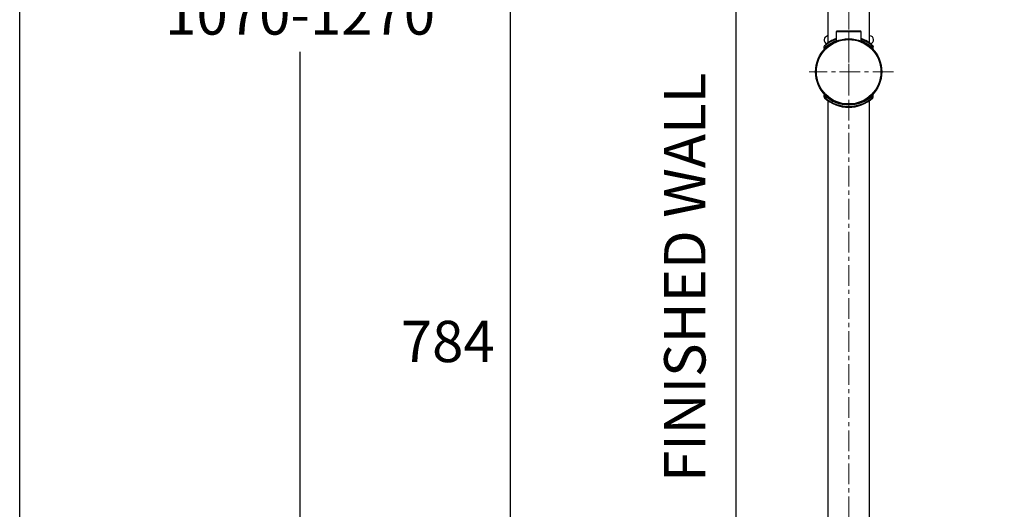
# Model space of a CAD drawing. Units: millimetres. Extents: x 72 to 8980, y -1552 to 626.
# Drawn here: x 6145 to 6741, y -673 to -377 of the extents above; entities that cross this region are included whole.
import ezdxf

# ---------------------------------------------------------------- set-up
doc = ezdxf.new("R2010")
doc.units = ezdxf.units.MM
doc.header["$MEASUREMENT"] = 0
doc.linetypes.add('CENTER', pattern=[2, 1.25, -0.25, 0.25, -0.25])
doc.layers.add('Centerline', color=4, linetype='CENTER', lineweight=15)
for name, color, linetype in [('Dimensions', 7, 'Continuous'), ('Text', 7, 'Continuous'), ('Wall_Floor', 7, 'Continuous')]:
    doc.layers.add(name, color=color, linetype=linetype)
doc.styles.get("Standard").update_dxf_attribs({"font": 'helr45w_0.ttf'})
doc.dimstyles.get("Standard").update_dxf_attribs({"dimscale": 10, "dimtxt": 2.5, "dimasz": 0.8, "dimexe": 1, "dimexo": 1, "dimgap": 1, "dimtad": 2, "dimtih": 1, "dimtoh": 1, "dimdec": 0, "dimzin": 0, "dimdsep": 46, "dimtxsty": 'Standard', "dimblk": 'DOT', "dimcen": 2, "dimclrd": 1, "dimclre": 1, "dimclrt": 1, "dimadec": 0, "dimazin": 0, "dimtfac": 1, "dimtdec": 0, "dimtofl": 0, "dimtmove": 0, "dimatfit": 3, "dimfxl": 1, "dimtolj": 1, "dimtzin": 0, "dimarcsym": 0})

# ---------------------------------------------------------------- blocks, each defined once
blk = doc.blocks.new('_Dot')
at = {"color": 0, "linetype": 'ByBlock', "lineweight": -2}
blk.add_line((-0.5, 0), (-1, 0), dxfattribs=at)
at = {"color": 0, "linetype": 'ByBlock', "const_width": 0.5}
blk.add_lwpolyline([(-0.25, 0, 1), (0.25, 0, 1)], format="xyb", close=True, dxfattribs=at)
blk = doc.blocks.new('*D79')
at = {"layer": 'Dimensions', "color": 1, "lineweight": -2, "transparency": 16777216}
for p, q in [((6836.45, 264.8), (6304.67, 264.8)), ((6314.67, 256.8), (6314.67, -350.72)), ((6314.67, -1003.91), (6314.67, -396.39)), ((6636.45, -1011.91), (6304.67, -1011.91))]:
    blk.add_line(p, q, dxfattribs=at)
at = {"layer": 'Dimensions', "color": 1, "lineweight": -2, "transparency": 16777216, "xscale": 8, "yscale": 8, "zscale": 8}
for p, rotation in [((6314.67, 264.8), 90), ((6314.67, -1011.91), 270)]:
    blk.add_blockref('_Dot', p, dxfattribs=dict(at, rotation=rotation))
at = {"layer": 'Dimensions', "color": 1, "transparency": 16777216, "insert": (6314.67, -373.55), "char_height": 25, "attachment_point": 5}
blk.add_mtext('\\A1;1070-1270', dxfattribs=at)
blk = doc.blocks.new('*D80')
at = {"layer": 'Dimensions', "color": 1, "lineweight": -2, "transparency": 16777216}
for p, q in [((6584.05, -179.65), (6431.77, -179.65)), ((6441.77, -187.65), (6441.77, -955.66)), ((6589.87, -963.66), (6431.77, -963.66))]:
    blk.add_line(p, q, dxfattribs=at)
at = {"layer": 'Dimensions', "color": 1, "lineweight": -2, "transparency": 16777216, "xscale": 8, "yscale": 8, "zscale": 8}
for p, rotation in [((6441.77, -179.65), 90), ((6441.77, -963.66), 270)]:
    blk.add_blockref('_Dot', p, dxfattribs=dict(at, rotation=rotation))
at = {"layer": 'Dimensions', "color": 1, "transparency": 16777216, "insert": (6403.94, -571.65), "char_height": 25, "attachment_point": 5}
blk.add_mtext('\\A1;784', dxfattribs=at)
blk = doc.blocks.new('*D91')
at = {"layer": 'Dimensions', "color": 1, "lineweight": -2, "transparency": 16777216}
for p, q in [((6988.49, -58.89), (6815.28, -58.89)), ((6825.28, -66.89), (6825.28, -512.57)), ((6825.28, -1003.91), (6825.28, -558.23)), ((6656.45, -1011.91), (6835.28, -1011.91))]:
    blk.add_line(p, q, dxfattribs=at)
at = {"layer": 'Dimensions', "color": 1, "lineweight": -2, "transparency": 16777216, "xscale": 8, "yscale": 8, "zscale": 8}
for p, rotation in [((6825.28, -58.89), 90), ((6825.28, -1011.91), 270)]:
    blk.add_blockref('_Dot', p, dxfattribs=dict(at, rotation=rotation))
at = {"layer": 'Dimensions', "color": 1, "transparency": 16777216, "insert": (6825.28, -535.4), "char_height": 25, "attachment_point": 5}
blk.add_mtext('\\A1;711-911', dxfattribs=at)

msp = doc.modelspace()

# ---------------------------------------------------------------- linework, layer by layer
for p, q in [((6633.95, -391.01), (6633.95, -195.4)), ((6658.95, -391.01), (6658.95, -195.4)), ((6638.95, -384.4), (6638.95, -389.97)), ((6653.45, -383.9), (6639.45, -383.9)), ((6653.95, -389.97), (6653.95, -384.4)), ((6631.8, -392.76), (6631.76, -392.8)), ((6631.65, -394.41), (6631.65, -393.13)), ((6632.5, -393.64), (6632.5, -394.18)), ((6660.4, -393.64), (6660.4, -394.17)), ((6661.25, -394.41), (6661.25, -393.13)), ((6626.45, -408.5), (6626.95, -408.5)), ((6665.95, -408.5), (6666.45, -408.5)), ((6631.65, -423.88), (6631.65, -422.6)), ((6632.5, -422.83), (6632.5, -423.36)), ((6660.4, -422.83), (6660.4, -423.36)), ((6661.25, -423.88), (6661.25, -422.6)), ((6633.95, -938.91), (6633.95, -426)), ((6658.95, -938.91), (6658.95, -426)), ((6661.09, -424.25), (6661.13, -424.21)), ((6646.45, -429.5), (6646.45, -430))]:
    msp.add_line(p, q)
at = {"linetype": 'Continuous'}
for p, q in [((6633.73, -386.85), (6633.95, -386.85)), ((6658.95, -386.72), (6659.28, -386.71))]:
    msp.add_line(p, q, dxfattribs=at)
for points in [[(6631.76, -392.8), (6631.73, -392.85), (6631.7, -392.9), (6631.68, -392.95), (6631.66, -393.01), (6631.65, -393.06), (6631.65, -393.12), (6631.65, -393.13)], [(6661.25, -393.13), (6661.25, -393.12), (6661.24, -393.06), (6661.23, -393.01), (6661.21, -392.95), (6661.19, -392.9), (6661.16, -392.85), (6661.13, -392.8), (6661.09, -392.76)], [(6631.65, -423.88), (6631.65, -423.89), (6631.65, -423.95), (6631.66, -424), (6631.68, -424.06), (6631.7, -424.11), (6631.73, -424.16), (6631.76, -424.21), (6631.8, -424.25)], [(6661.13, -424.21), (6661.16, -424.16), (6661.19, -424.11), (6661.21, -424.06), (6661.23, -424), (6661.24, -423.95), (6661.25, -423.89), (6661.25, -423.88)]]:
    msp.add_lwpolyline(points)
for radius in [20, 19.5]:
    msp.add_circle((6646.45, -408.5), radius)
for centre, radius, start, end in [((6634.08, -389.31), 2.49, 98.08426, 247.98643), ((6659.47, -385.3), 1.43, 255.23638, 262.58215), ((6658.96, -389.18), 2.49, 286.76946, 82.51835)]:
    msp.add_arc(centre, radius, start, end, dxfattribs=at)
for centre, start, end in [((6646.45, -410), 110.42417, 133.50616), ((6646.45, -408.5), 110.41648, 132.9181), ((6646.45, -408.5), 47.0819, 69.58358), ((6646.45, -410), 46.49384, 69.58111), ((6646.45, -407), 226.49384, 313.50616), ((6646.45, -408.5), 227.08188, 312.91812)]:
    msp.add_arc(centre, 21.5, start, end)
for points in [[(6633.73, -386.85), (6633.8, -386.84), (6633.88, -386.82), (6633.95, -386.8)], [(6659.1, -386.68), (6659.05, -386.66), (6659, -386.65), (6658.95, -386.63)]]:
    msp.add_open_spline(points, degree=3, dxfattribs=at)
for points, knots in [([(6639.45, -383.9), (6639.42, -383.9), (6639.36, -383.91), (6639.28, -383.93), (6639.22, -383.96), (6639.16, -383.99), (6639.1, -384.04), (6639.04, -384.11), (6639.01, -384.17), (6638.96, -384.26), (6638.95, -384.34), (6638.95, -384.4)], [0, 0, 0, 0, 0.111514, 0.230773, 0.293149, 0.356956, 0.48725, 0.619556, 0.685703, 0.751223, 1, 1, 1, 1]), ([(6653.95, -384.4), (6653.95, -384.4), (6653.94, -384.4), (6653.94, -384.4), (6653.94, -384.4), (6653.93, -384.4), (6653.92, -384.4), (6653.92, -384.39), (6653.91, -384.39), (6653.89, -384.39), (6653.85, -384.38), (6653.79, -384.38), (6653.71, -384.37), (6653.62, -384.37), (6653.5, -384.36), (6653.37, -384.36), (6653.22, -384.35), (6653.05, -384.35), (6652.87, -384.34), (6652.67, -384.34), (6652.46, -384.33), (6652.15, -384.32), (6651.73, -384.32), (6651.18, -384.31), (6650.59, -384.3), (6649.96, -384.3), (6649.3, -384.29), (6648.61, -384.29), (6647.9, -384.29), (6647.18, -384.28), (6646.45, -384.28), (6645.71, -384.28), (6644.99, -384.29), (6644.28, -384.29), (6643.59, -384.29), (6642.93, -384.3), (6642.3, -384.3), (6641.71, -384.31), (6641.17, -384.32), (6640.74, -384.32), (6640.43, -384.33), (6640.22, -384.34), (6640.02, -384.34), (6639.84, -384.35), (6639.67, -384.35), (6639.52, -384.36), (6639.39, -384.36), (6639.28, -384.37), (6639.18, -384.37), (6639.1, -384.38), (6639.04, -384.38), (6639, -384.39), (6638.99, -384.39), (6638.97, -384.39), (6638.97, -384.4), (6638.96, -384.4), (6638.96, -384.4), (6638.95, -384.4), (6638.95, -384.4), (6638.95, -384.4), (6638.95, -384.4)], [0, 0, 0, 0, 0.000258, 0.000475, 0.000762, 0.001121, 0.001553, 0.002058, 0.002638, 0.004019, 0.005696, 0.009934, 0.015342, 0.021909, 0.029622, 0.038468, 0.048436, 0.059503, 0.071641, 0.08481, 0.098973, 0.114091, 0.147044, 0.183388, 0.222787, 0.26484, 0.309125, 0.355219, 0.402704, 0.451121, 0.5, 0.548879, 0.597297, 0.644781, 0.690875, 0.73516, 0.777213, 0.816612, 0.852956, 0.885909, 0.901027, 0.91519, 0.928359, 0.940497, 0.951564, 0.961532, 0.970379, 0.978091, 0.984658, 0.990066, 0.994304, 0.995981, 0.997362, 0.997942, 0.998447, 0.998879, 0.999238, 0.999525, 0.999742, 1, 1, 1, 1]), ([(6653.95, -384.4), (6653.95, -384.34), (6653.93, -384.26), (6653.89, -384.17), (6653.85, -384.11), (6653.79, -384.04), (6653.73, -383.99), (6653.67, -383.96), (6653.61, -383.93), (6653.54, -383.91), (6653.47, -383.9), (6653.45, -383.9)], [0, 0, 0, 0, 0.248777, 0.314297, 0.380444, 0.51275, 0.643044, 0.706851, 0.769227, 0.888486, 1, 1, 1, 1]), ([(6638.95, -388.79), (6638.67, -388.89), (6638.14, -389.09), (6637.38, -389.42), (6636.65, -389.75), (6635.96, -390.1), (6635.32, -390.46), (6634.73, -390.81), (6634.18, -391.16), (6633.75, -391.45), (6633.44, -391.68), (6633.22, -391.84), (6633.01, -392), (6632.82, -392.14), (6632.64, -392.29), (6632.47, -392.42), (6632.32, -392.54), (6632.18, -392.66), (6632.08, -392.75), (6632, -392.81), (6631.95, -392.86), (6631.9, -392.9), (6631.86, -392.94), (6631.82, -392.97), (6631.78, -393), (6631.75, -393.03), (6631.72, -393.06), (6631.7, -393.07), (6631.69, -393.09), (6631.68, -393.09), (6631.67, -393.1), (6631.67, -393.11), (6631.66, -393.11), (6631.66, -393.12), (6631.65, -393.12), (6631.65, -393.12), (6631.65, -393.12), (6631.65, -393.12), (6631.65, -393.12), (6631.65, -393.12), (6631.65, -393.13), (6631.65, -393.13), (6631.65, -393.13), (6631.65, -393.13), (6631.65, -393.13), (6631.65, -393.13)], [0, 0, 0, 0, 0.101149, 0.198816, 0.292767, 0.382765, 0.468548, 0.549817, 0.626218, 0.697328, 0.730746, 0.762647, 0.792952, 0.821576, 0.848432, 0.873429, 0.896467, 0.917445, 0.936261, 0.944828, 0.952818, 0.96022, 0.967021, 0.97321, 0.978777, 0.983713, 0.988009, 0.991658, 0.993238, 0.994653, 0.995904, 0.996989, 0.997908, 0.998661, 0.998975, 0.999247, 0.999477, 0.999665, 0.999812, 0.999869, 0.999916, 0.999953, 0.999979, 0.999995, 1, 1, 1, 1]), ([(6653.95, -388.79), (6654.22, -388.89), (6654.75, -389.09), (6655.52, -389.42), (6656.24, -389.75), (6656.93, -390.1), (6657.57, -390.46), (6658.16, -390.81), (6658.71, -391.16), (6659.21, -391.51), (6659.6, -391.78), (6659.88, -392), (6660.07, -392.14), (6660.25, -392.29), (6660.42, -392.42), (6660.57, -392.54), (6660.71, -392.66), (6660.83, -392.76), (6660.92, -392.84), (6660.99, -392.9), (6661.03, -392.94), (6661.07, -392.97), (6661.11, -393), (6661.14, -393.03), (6661.17, -393.06), (6661.19, -393.07), (6661.2, -393.09), (6661.21, -393.09), (6661.22, -393.1), (6661.23, -393.11), (6661.23, -393.11), (6661.24, -393.12), (6661.24, -393.12), (6661.24, -393.12), (6661.24, -393.12), (6661.24, -393.12), (6661.24, -393.12), (6661.25, -393.13), (6661.25, -393.13), (6661.25, -393.13), (6661.25, -393.13), (6661.25, -393.13), (6661.25, -393.13)], [0, 0, 0, 0, 0.101149, 0.198816, 0.292767, 0.382765, 0.468548, 0.549817, 0.626217, 0.697328, 0.762646, 0.792951, 0.821575, 0.848431, 0.873428, 0.896466, 0.917445, 0.93626, 0.952817, 0.960219, 0.96702, 0.97321, 0.978777, 0.983713, 0.988009, 0.991658, 0.993237, 0.994653, 0.995903, 0.996989, 0.997908, 0.998661, 0.998975, 0.999247, 0.999477, 0.999665, 0.999812, 0.999916, 0.999953, 0.999979, 0.999995, 1, 1, 1, 1]), ([(6631.65, -423.88), (6631.65, -423.88), (6631.65, -423.88), (6631.65, -423.88), (6631.65, -423.88), (6631.65, -423.88), (6631.65, -423.88), (6631.65, -423.88), (6631.65, -423.89), (6631.65, -423.89), (6631.65, -423.89), (6631.65, -423.89), (6631.65, -423.89), (6631.66, -423.89), (6631.66, -423.9), (6631.67, -423.9), (6631.67, -423.91), (6631.68, -423.91), (6631.69, -423.92), (6631.7, -423.94), (6631.72, -423.95), (6631.74, -423.97), (6631.77, -423.99), (6631.79, -424.01), (6631.83, -424.05), (6631.88, -424.09), (6631.95, -424.15), (6632.03, -424.22), (6632.12, -424.29), (6632.21, -424.37), (6632.32, -424.46), (6632.43, -424.55), (6632.59, -424.69), (6632.82, -424.87), (6633.11, -425.09), (6633.44, -425.33), (6633.79, -425.58), (6634.17, -425.84), (6634.58, -426.1), (6635.01, -426.36), (6635.47, -426.63), (6636.12, -426.99), (6637, -427.43), (6637.94, -427.84), (6638.73, -428.14), (6639.57, -428.43), (6640.44, -428.69), (6641.34, -428.92), (6642.03, -429.07), (6642.74, -429.2), (6644.21, -429.42), (6645.45, -429.5), (6646.45, -429.5)], [0, 0, 0, 0, 0.000002, 0.000006, 0.000014, 0.000025, 0.000056, 0.000099, 0.000155, 0.000223, 0.000304, 0.000396, 0.000619, 0.000892, 0.001214, 0.001585, 0.002005, 0.002474, 0.003559, 0.004839, 0.006311, 0.007976, 0.00983, 0.011872, 0.014101, 0.019109, 0.024835, 0.031259, 0.038358, 0.046112, 0.0545, 0.063498, 0.073083, 0.093928, 0.11687, 0.141753, 0.168435, 0.196794, 0.226721, 0.258118, 0.290903, 0.325001, 0.39688, 0.473303, 0.513093, 0.553863, 0.638107, 0.681465, 0.725548, 0.770274, 0.815553, 1, 1, 1, 1]), ([(6646.45, -429.5), (6646.7, -429.5), (6647.2, -429.5), (6647.95, -429.46), (6648.69, -429.4), (6649.42, -429.31), (6650.15, -429.2), (6650.86, -429.07), (6651.56, -428.92), (6652.45, -428.69), (6653.33, -428.43), (6654.16, -428.14), (6654.96, -427.84), (6655.89, -427.43), (6656.77, -426.99), (6657.42, -426.63), (6657.88, -426.36), (6658.32, -426.1), (6658.72, -425.84), (6659.1, -425.58), (6659.45, -425.33), (6659.78, -425.09), (6660.07, -424.87), (6660.3, -424.69), (6660.46, -424.55), (6660.58, -424.46), (6660.68, -424.37), (6660.78, -424.29), (6660.86, -424.22), (6660.94, -424.15), (6661.01, -424.09), (6661.06, -424.05), (6661.1, -424.01), (6661.13, -423.99), (6661.15, -423.97), (6661.17, -423.95), (6661.19, -423.94), (6661.2, -423.92), (6661.21, -423.91), (6661.22, -423.91), (6661.23, -423.9), (6661.23, -423.9), (6661.23, -423.89), (6661.24, -423.89), (6661.24, -423.89), (6661.24, -423.89), (6661.24, -423.89), (6661.24, -423.88), (6661.25, -423.88), (6661.25, -423.88), (6661.25, -423.88), (6661.25, -423.88), (6661.25, -423.88)], [0, 0, 0, 0, 0.046431, 0.092746, 0.138822, 0.184551, 0.229824, 0.274544, 0.318621, 0.361974, 0.446207, 0.486972, 0.526757, 0.60317, 0.67504, 0.709134, 0.741914, 0.773308, 0.80323, 0.831585, 0.858265, 0.883145, 0.906083, 0.926925, 0.93651, 0.945507, 0.953893, 0.961646, 0.968745, 0.975167, 0.980893, 0.9859, 0.988129, 0.990171, 0.992025, 0.993689, 0.995162, 0.996441, 0.997526, 0.997995, 0.998415, 0.998786, 0.999108, 0.999381, 0.999604, 0.999777, 0.999845, 0.999901, 0.999944, 0.999975, 0.999994, 1, 1, 1, 1])]:
    msp.add_open_spline(points, degree=3, knots=knots)
at = {"layer": 'Centerline', "ltscale": 10}
for p, q in [((6646.45, -1017.93), (6646.45, 49.65)), ((6646.45, -368.78), (6646.45, -420.27)), ((6673.49, -408.5), (6622.6, -408.5))]:
    msp.add_line(p, q, dxfattribs=at)
at = {"layer": 'Dimensions'}
msp.add_lwpolyline([(8980.49, 451.15), (8980.49, -1552.28), (6145.02, -1552.28), (6145.02, 451.15)], close=True, dxfattribs=at)
at = {"layer": 'Wall_Floor', "color": 100}
msp.add_line((6578.45, -1424.49), (6578.45, 330.57), dxfattribs=at)

# ---------------------------------------------------------------- texts
at = {"layer": 'Text', "insert": (6534.84, -656.6), "char_height": 25, "width": 564.872, "attachment_point": 1, "rotation": 90}
msp.add_mtext('FINISHED WALL', dxfattribs=at)

# ---------------------------------------------------------------- dimensions: what is measured, and where the dimension line sits
at = {"layer": 'Dimensions'}
dim = msp.add_linear_dim(base=(6314.67, -1011.91), p1=(6846.45, 264.8), p2=(6646.45, -1011.91), angle=90, text='1070-1270', dimstyle='Standard', override={"dimtad": 0}, dxfattribs=at)
dim.commit()
dim.dimension.update_dxf_attribs({"geometry": '*D79', "text_midpoint": (6314.67, -373.55)})
dim = msp.add_linear_dim(base=(6825.28, -1011.91), p1=(6998.49, -58.89), p2=(6646.45, -1011.91), angle=90, text='711-911', dimstyle='Standard', override={"dimtad": 0}, dxfattribs=at)
dim.commit()
dim.dimension.update_dxf_attribs({"geometry": '*D91', "text_midpoint": (6825.28, -535.4), "dimtype": 160})
dim = msp.add_linear_dim(base=(6441.77, -963.66), p1=(6594.05, -179.65), p2=(6599.87, -963.66), angle=90, dimstyle='Standard', dxfattribs=at)
dim.commit()
dim.dimension.update_dxf_attribs({"geometry": '*D80', "text_midpoint": (6441.77, -571.65), "dimtype": 160})

doc.saveas('drawing.dxf')
